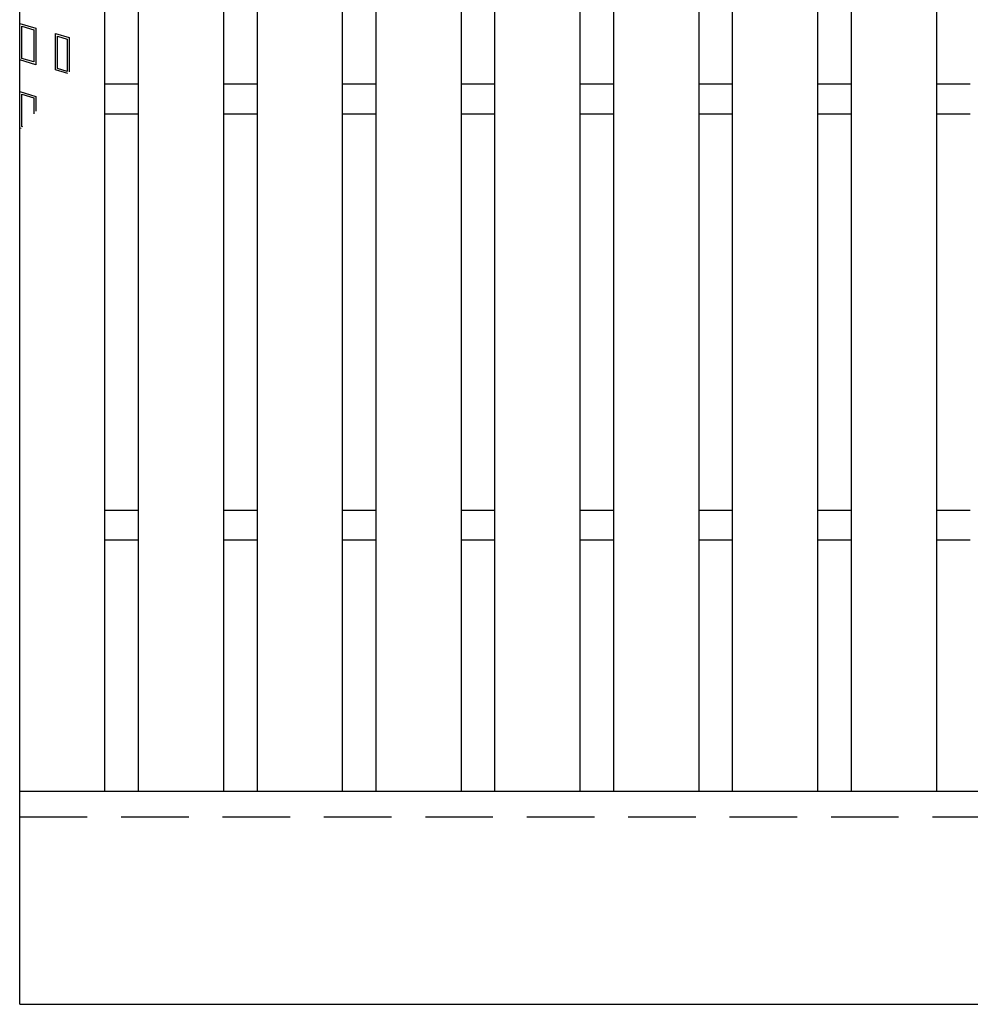
# Model space of a CAD drawing. Units: millimetres. Extents: x -182 to 174, y -128 to 105.
# Drawn here: x -135 to -112, y -11 to 12 of the extents above; entities that cross this region are included whole.
import ezdxf

# ---------------------------------------------------------------- set-up
doc = ezdxf.new("R2010")
doc.units = ezdxf.units.MM
doc.header["$LTSCALE"] = 0.25
doc.linetypes.add('DASHED2', pattern=[9.525, 6.35, -3.175])
doc.layers.add('16', color=7, linetype='Continuous')

msp = doc.modelspace()

# ---------------------------------------------------------------- linework, layer by layer
at = {"layer": '16', "color": 3, "linetype": 'Continuous', "lineweight": 25}
for p, q in [((-134.8, -5.9), (-134.8, 36.6)), ((-132.8, -5.9), (-132.8, 36.6)), ((-132.01, -5.9), (-132.01, 36.6)), ((-130.01, -5.9), (-130.01, 36.6)), ((-129.22, -5.9), (-129.22, 36.6)), ((-127.22, -5.9), (-127.22, 36.6)), ((-126.43, -5.9), (-126.43, 36.6)), ((-124.43, -5.9), (-124.43, 36.6)), ((-123.64, -5.9), (-123.64, 36.6)), ((-121.64, -5.9), (-121.64, 36.6)), ((-120.85, -5.9), (-120.85, 36.6)), ((-118.85, -5.9), (-118.85, 36.6)), ((-118.06, -5.9), (-118.06, 36.6)), ((-116.06, -5.9), (-116.06, 36.6)), ((-115.27, -5.9), (-115.27, 36.6)), ((-113.27, -5.9), (-113.27, 36.6)), ((-134.8, 12.12), (-134.42, 12.006)), ((-134.8, 11.265), (-134.8, 12.12)), ((-134.752, 12.056), (-134.467, 11.971)), ((-134.752, 11.3), (-134.752, 12.056)), ((-134.467, 11.971), (-134.467, 11.215)), ((-134.42, 12.006), (-134.42, 11.151)), ((-133.961, 11.883), (-133.638, 11.787)), ((-133.961, 11.028), (-133.961, 11.883)), ((-133.914, 11.82), (-133.686, 11.751)), ((-133.914, 11.064), (-133.914, 11.82)), ((-133.638, 11.787), (-133.638, 10.983)), ((-133.686, 11.751), (-133.686, 10.995)), ((-134.42, 11.151), (-134.8, 11.265)), ((-134.467, 11.215), (-134.752, 11.3)), ((-133.673, 10.942), (-133.961, 11.028)), ((-133.686, 10.995), (-133.914, 11.064)), ((-132.8, 10.7), (-132.01, 10.7)), ((-130.01, 10.7), (-129.22, 10.7)), ((-127.22, 10.7), (-126.43, 10.7)), ((-124.43, 10.7), (-123.64, 10.7)), ((-121.64, 10.7), (-120.85, 10.7)), ((-118.85, 10.7), (-118.06, 10.7)), ((-116.06, 10.7), (-115.27, 10.7)), ((-113.27, 10.7), (-112.48, 10.7)), ((-134.8, 10.52), (-134.42, 10.406)), ((-134.8, 9.665), (-134.8, 10.52)), ((-134.752, 10.456), (-134.467, 10.371)), ((-134.752, 9.7), (-134.752, 10.456)), ((-134.42, 10.406), (-134.42, 10.058)), ((-134.467, 10.371), (-134.467, 10.002)), ((-132.8, 10), (-132.01, 10)), ((-130.01, 10), (-129.22, 10)), ((-127.22, 10), (-126.43, 10)), ((-124.43, 10), (-123.64, 10)), ((-121.64, 10), (-120.85, 10)), ((-118.85, 10), (-118.06, 10)), ((-116.06, 10), (-115.27, 10)), ((-113.27, 10), (-112.48, 10)), ((-134.762, 9.654), (-134.8, 9.665)), ((-134.729, 9.693), (-134.752, 9.7)), ((-132.8, 0.7), (-132.01, 0.7)), ((-130.01, 0.7), (-129.22, 0.7)), ((-127.22, 0.7), (-126.43, 0.7)), ((-124.43, 0.7), (-123.64, 0.7)), ((-121.64, 0.7), (-120.85, 0.7)), ((-118.85, 0.7), (-118.06, 0.7)), ((-116.06, 0.7), (-115.27, 0.7)), ((-113.27, 0.7), (-112.48, 0.7)), ((-132.8, 0), (-132.01, 0)), ((-130.01, 0), (-129.22, 0)), ((-127.22, 0), (-126.43, 0)), ((-124.43, 0), (-123.64, 0)), ((-121.64, 0), (-120.85, 0)), ((-118.85, 0), (-118.06, 0)), ((-116.06, 0), (-115.27, 0)), ((-113.27, 0), (-112.48, 0)), ((-134.8, -5.9), (-35.2, -5.9)), ((-134.8, -10.9), (-134.8, -5.9)), ((-134.8, -5.9), (-132.8, -5.9)), ((-132.01, -5.9), (-130.01, -5.9)), ((-129.22, -5.9), (-127.22, -5.9)), ((-126.43, -5.9), (-124.43, -5.9)), ((-123.64, -5.9), (-121.64, -5.9)), ((-120.85, -5.9), (-118.85, -5.9)), ((-118.06, -5.9), (-116.06, -5.9)), ((-115.27, -5.9), (-113.27, -5.9)), ((-134.8, -10.9), (-35.2, -10.9))]:
    msp.add_line(p, q, dxfattribs=at)
at = {"layer": '16', "color": 3, "linetype": 'DASHED2', "lineweight": 25}
msp.add_line((-134.8, -6.5), (-35.2, -6.5), dxfattribs=at)

doc.saveas('drawing.dxf')
